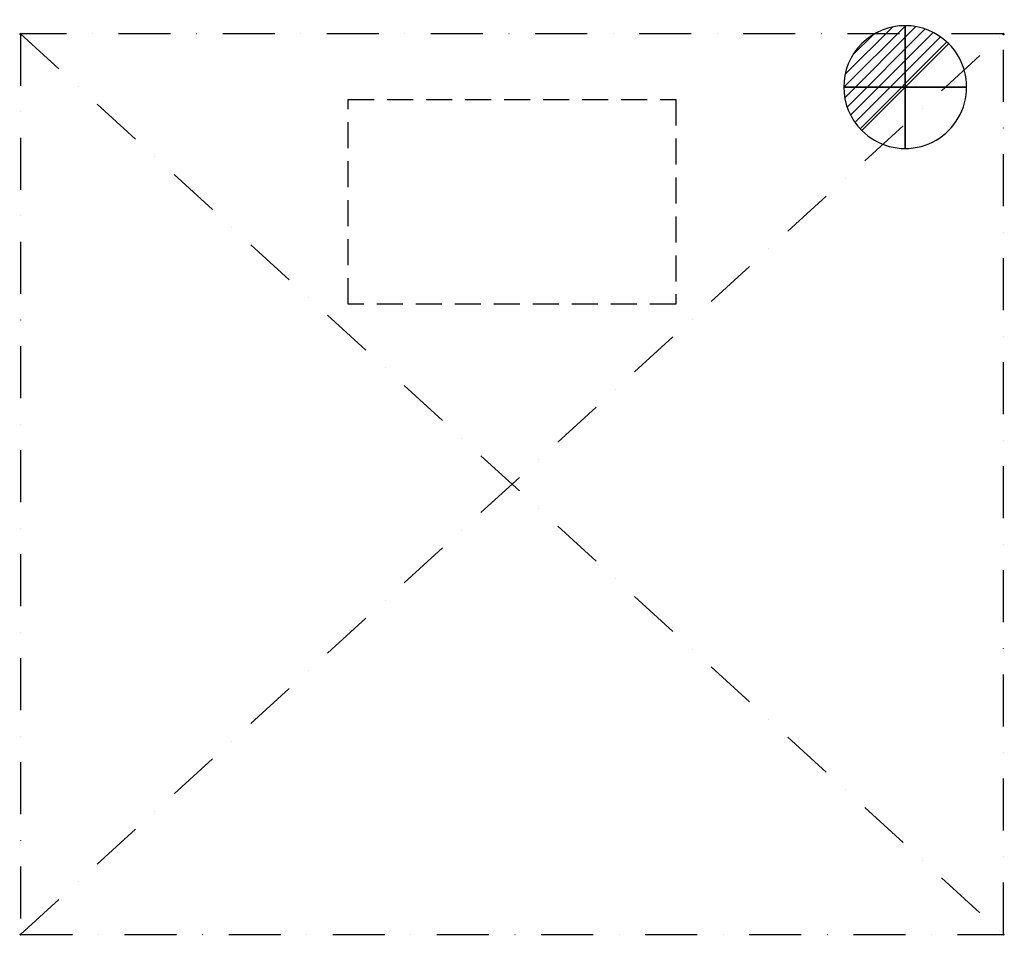
# Model space of a CAD drawing. Units: millimetres. Extents: x -1 to 1201, y -1101 to 17.
import ezdxf

# ---------------------------------------------------------------- set-up
doc = ezdxf.new("R2010")
doc.units = ezdxf.units.MM
doc.header["$LTSCALE"] = 5
doc.header["$PDMODE"] = 3
doc.linetypes.add('NASCOSTA', pattern=[9.525, 6.35, -3.175])
doc.linetypes.add('TRATTOPUNTO', pattern=[25.4, 12.7, -6.35, 0, -6.35])
for name, color, linetype in [('IQ_CON_DRAIN_INT', 7, 'Continuous'), ('IQ_EXHAUST_2D', 7, 'Continuous'), ('IQ_HOOD_200_2D', 1, 'Continuous'), ('IQ_HOOD_204_2D', 7, 'Continuous'), ('IQ_INS_3D', 3, 'Continuous')]:
    doc.layers.add(name, color=color, linetype=linetype)

# ---------------------------------------------------------------- blocks, each defined once
blk = doc.blocks.new('*X3')
at = {"color": 0}
for p, q in [((313.99, 2209.04), (321.51, 2216.55)), ((314.11, 2207.74), (322.8, 2216.44)), ((314.16, 2210.62), (319.93, 2216.39)), ((314.4, 2206.62), (323.93, 2216.15)), ((314.82, 2205.62), (324.92, 2215.72)), ((315.1, 2212.98), (317.57, 2215.44)), ((315.35, 2204.74), (325.8, 2215.19)), ((315.99, 2203.96), (326.58, 2214.56))]:
    blk.add_line(p, q, dxfattribs=at)
blk = doc.blocks.new('DRAIN')
blk.add_line((-2.121, -2.121), (2.121, 2.121))
at = {"extrusion": (-1, 0, 0)}
blk.add_line((0, 2.121, -2.121), (0, -2.121, 2.121), dxfattribs=at)
at = {"extrusion": (0, -1, 0)}
blk.add_line((-2.121, 0, -2.121), (2.121, 0, 2.121), dxfattribs=at)
for start, end in [(45, 225), (225, 45)]:
    blk.add_arc((0, 0), 3, start, end)
at = {"extrusion": (-1, 0, 0)}
for start, end in [(45, 225), (225, 45)]:
    blk.add_arc((0, 0), 3, start, end, dxfattribs=at)
at = {"extrusion": (0, -1, 0)}
for start, end in [(45, 225), (225, 45)]:
    blk.add_arc((0, 0), 3, start, end, dxfattribs=at)
at = {"xscale": 0.4000000000000909, "yscale": 0.4000000000000909, "zscale": 0.4000000000000909}
blk.add_blockref('*X3', (-128.597, -883.621), dxfattribs=at)
at = {"extrusion": (-1, 0, 0), "xscale": 0.3999999999999773, "yscale": 0.3999999999999773, "zscale": 0.3999999999999773}
blk.add_blockref('*X3', (-128.597, -883.621), dxfattribs=at)
at = {"extrusion": (0, -1, 0), "xscale": 0.4000000000000909, "yscale": 0.4000000000000909, "zscale": 0.4000000000000909}
blk.add_blockref('*X3', (-128.597, -883.621), dxfattribs=at)

msp = doc.modelspace()

# ---------------------------------------------------------------- linework, layer by layer
at = {"layer": 'IQ_EXHAUST_2D', "linetype": 'NASCOSTA'}
for p, q in [((400, -80), (800, -80)), ((400, -330), (400, -80)), ((800, -80), (800, -330)), ((800, -330), (400, -330))]:
    msp.add_line(p, q, dxfattribs=at)
at = {"layer": 'IQ_HOOD_200_2D', "linetype": 'TRATTOPUNTO'}
for p, q in [((1200, -1100), (1200, 0)), ((1200, 0), (0, 0)), ((0, 0), (0, -1100)), ((0, -1100), (1200, -1100))]:
    msp.add_line(p, q, dxfattribs=at)
at = {"layer": 'IQ_HOOD_204_2D', "linetype": 'TRATTOPUNTO'}
for p, q in [((0, -1100), (1200, 0)), ((0, 0), (1200, -1100))]:
    msp.add_line(p, q, dxfattribs=at)
at = {"layer": 'IQ_INS_3D'}
for p in [(0, 0), (1200, 0), (0, -1100), (1200, -1100)]:
    msp.add_point(p, dxfattribs=at)

# ---------------------------------------------------------------- block references
at = {"layer": 'IQ_CON_DRAIN_INT', "xscale": 25, "yscale": 25, "zscale": 25}
msp.add_blockref('DRAIN', (1080, -65), dxfattribs=at)

doc.saveas('drawing.dxf')
